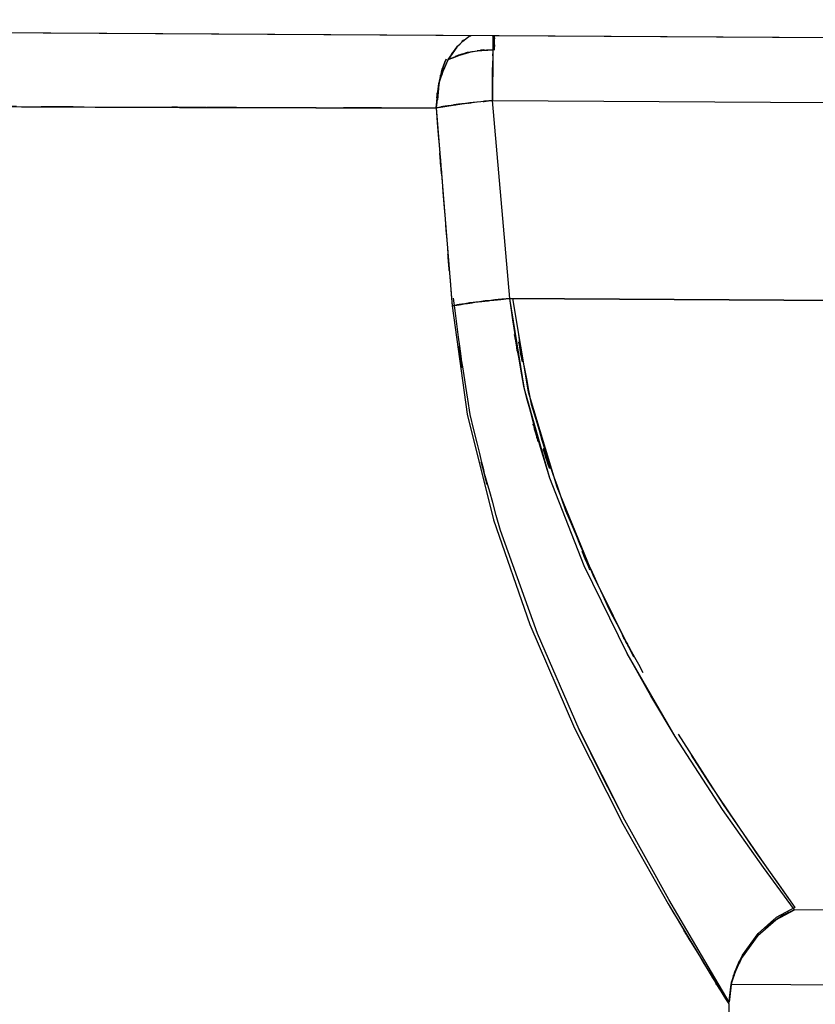
# Model space of a CAD drawing. Units: inches. Extents: x -12 to 106, y -33 to 84.
# Drawn here: x 10 to 12, y 35 to 38 of the extents above; entities that cross this region are included whole.
import ezdxf

# ---------------------------------------------------------------- set-up
doc = ezdxf.new("R2010")
doc.units = ezdxf.units.IN
doc.header["$MEASUREMENT"] = 0

# ---------------------------------------------------------------- blocks, each defined once
blk = doc.blocks.new('block 114')
at = {"color": 7, "lineweight": 25, "true_color": 0xffffff}
blk.add_lwpolyline([(19.1395, 38.046), (2.8452, 38.1432)], dxfattribs=at)
blk = doc.blocks.new('block 199')
at = {"color": 7, "lineweight": 25, "true_color": 0xffffff}
blk.add_lwpolyline([(12.0743, 35.0395), (12.0822, 35.1022)], dxfattribs=at)
blk = doc.blocks.new('block 411')
at = {"color": 7, "lineweight": 25, "true_color": 0xffffff}
blk.add_lwpolyline([(11.1531, 37.8907), (11.1565, 37.9313)], dxfattribs=at)
blk = doc.blocks.new('block 412')
at = {"color": 7, "lineweight": 25, "true_color": 0xffffff}
blk.add_open_spline([(11.1593, 37.9503), (11.171, 38.0064), (11.1545, 37.932), (11.1676, 37.9871), (11.1865, 38.0378), (11.1603, 37.9709), (11.1806, 38.0205)], degree=3, knots=[0, 0, 0, 0, 1, 1, 1, 2, 2, 2, 2], dxfattribs=at)
blk = doc.blocks.new('block 745')
at = {"color": 7, "lineweight": 25, "true_color": 0xffffff}
blk.add_lwpolyline([(11.3894, 37.2626), (11.439, 36.9677)], dxfattribs=at)
blk = doc.blocks.new('block 746')
at = {"color": 7, "lineweight": 25, "true_color": 0xffffff}
blk.add_lwpolyline([(11.439, 36.9677), (11.5293, 36.668)], dxfattribs=at)
blk = doc.blocks.new('block 747')
at = {"color": 7, "lineweight": 25, "true_color": 0xffffff}
blk.add_lwpolyline([(11.5293, 36.668), (11.643, 36.39)], dxfattribs=at)
blk = doc.blocks.new('block 748')
at = {"color": 7, "lineweight": 25, "true_color": 0xffffff}
blk.add_lwpolyline([(11.643, 36.39), (11.7722, 36.1306)], dxfattribs=at)
blk = doc.blocks.new('block 749')
at = {"color": 7, "lineweight": 25, "true_color": 0xffffff}
blk.add_lwpolyline([(11.9127, 35.8863), (12.0557, 35.6634)], dxfattribs=at)
blk = doc.blocks.new('block 750')
at = {"color": 7, "lineweight": 25, "true_color": 0xffffff}
blk.add_lwpolyline([(12.0557, 35.6634), (12.1835, 35.4777)], dxfattribs=at)
blk = doc.blocks.new('block 751')
at = {"color": 7, "lineweight": 25, "true_color": 0xffffff}
blk.add_lwpolyline([(12.1835, 35.4777), (12.282, 35.3382)], dxfattribs=at)
blk = doc.blocks.new('block 967')
at = {"color": 7, "lineweight": 25, "true_color": 0xffffff}
blk.add_lwpolyline([(19.1268, 38.0467), (2.8125, 38.1439)], dxfattribs=at)
blk = doc.blocks.new('block 1167')
at = {"color": 7, "lineweight": 25, "true_color": 0xffffff}
blk.add_lwpolyline([(12.1659, 35.2559), (12.2228, 35.3062)], dxfattribs=at)
blk = doc.blocks.new('block 1168')
at = {"color": 7, "lineweight": 25, "true_color": 0xffffff}
blk.add_lwpolyline([(12.1163, 35.1873), (12.1659, 35.2559)], dxfattribs=at)
blk = doc.blocks.new('block 1169')
at = {"color": 7, "lineweight": 25, "true_color": 0xffffff}
blk.add_open_spline([(12.0822, 35.1022), (12.1022, 35.1666), (12.0743, 35.0815), (12.096, 35.1449), (12.1256, 35.2093), (12.085, 35.1243), (12.1163, 35.1873)], degree=3, knots=[0, 0, 0, 0, 1, 1, 1, 2, 2, 2, 2], dxfattribs=at)
blk = doc.blocks.new('block 1556')
at = {"color": 7, "lineweight": 25, "true_color": 0xffffff}
blk.add_open_spline([(11.3271, 38.0491), (11.2041, 38.0378), (11.3667, 38.0571), (11.2461, 38.0398), (11.1551, 38.0088), (11.2754, 38.0526), (11.1862, 38.0178)], degree=3, knots=[0, 0, 0, 0, 1, 1, 1, 2, 2, 2, 2], dxfattribs=at)
blk = doc.blocks.new('block 1557')
at = {"color": 7, "lineweight": 25, "true_color": 0xffffff}
blk.add_lwpolyline([(11.1862, 38.0178), (11.17, 37.9837)], dxfattribs=at)
blk = doc.blocks.new('block 1558')
at = {"color": 7, "lineweight": 25, "true_color": 0xffffff}
blk.add_lwpolyline([(11.17, 37.9837), (11.1582, 37.9468)], dxfattribs=at)
blk = doc.blocks.new('block 1559')
at = {"color": 7, "lineweight": 25, "true_color": 0xffffff}
blk.add_lwpolyline([(11.1582, 37.9468), (11.1483, 37.8652)], dxfattribs=at)
blk = doc.blocks.new('block 1560')
at = {"color": 7, "lineweight": 25, "true_color": 0xffffff}
blk.add_lwpolyline([(11.1483, 37.8652), (11.2296, 37.8779)], dxfattribs=at)
blk = doc.blocks.new('block 1561')
at = {"color": 7, "lineweight": 25, "true_color": 0xffffff}
blk.add_lwpolyline([(11.2296, 37.8779), (11.2781, 37.8838)], dxfattribs=at)
blk = doc.blocks.new('block 1562')
at = {"color": 7, "lineweight": 25, "true_color": 0xffffff}
blk.add_lwpolyline([(11.2781, 37.8838), (11.3264, 37.8883)], dxfattribs=at)
blk = doc.blocks.new('block 1563')
at = {"color": 7, "lineweight": 25, "true_color": 0xffffff}
blk.add_lwpolyline([(11.3264, 37.8883), (11.3267, 37.9733)], dxfattribs=at)
blk = doc.blocks.new('block 1564')
at = {"color": 7, "lineweight": 25, "true_color": 0xffffff}
blk.add_lwpolyline([(11.3267, 37.9733), (11.3271, 38.0137)], dxfattribs=at)
blk = doc.blocks.new('block 1742')
at = {"color": 7, "lineweight": 25, "true_color": 0xffffff}
blk.add_open_spline([(11.1862, 38.0178), (11.2995, 38.0591), (11.1465, 38.0081), (11.2626, 38.0433), (11.3588, 38.0543), (11.2292, 38.0422), (11.3271, 38.0491)], degree=3, knots=[0, 0, 0, 0, 1, 1, 1, 2, 2, 2, 2], dxfattribs=at)
blk = doc.blocks.new('block 1743')
at = {"color": 7, "lineweight": 25, "true_color": 0xffffff}
blk.add_lwpolyline([(11.2134, 38.0571), (11.1862, 38.0178)], dxfattribs=at)
blk = doc.blocks.new('block 1756')
at = {"color": 7, "lineweight": 25, "true_color": 0xffffff}
blk.add_lwpolyline([(11.3264, 37.8883), (13.9622, 37.8728)], dxfattribs=at)
blk = doc.blocks.new('block 1757')
at = {"color": 7, "lineweight": 25, "true_color": 0xffffff}
blk.add_open_spline([(11.3274, 38.0491), (11.3271, 37.9992), (11.3274, 38.0671), (11.3271, 38.0154), (11.3267, 37.9578), (11.3274, 38.036), (11.3271, 37.9764), (11.3264, 37.9127), (11.3271, 37.9985), (11.3267, 37.9334), (11.3264, 37.8659), (11.3267, 37.9565), (11.3264, 37.8883)], degree=3, knots=[0, 0, 0, 0, 1, 1, 1, 2, 2, 2, 3, 3, 3, 4, 4, 4, 4], dxfattribs=at)
blk = doc.blocks.new('block 1758')
at = {"color": 7, "lineweight": 25, "true_color": 0xffffff}
blk.add_lwpolyline([(11.3274, 38.0932), (11.3274, 38.0491)], dxfattribs=at)
blk = doc.blocks.new('block 1827')
at = {"color": 7, "lineweight": 25, "true_color": 0xffffff}
blk.add_open_spline([(11.1796, 38.0188), (11.1586, 37.9651), (11.1855, 38.0374), (11.1662, 37.9826), (11.1551, 37.9341), (11.1689, 37.9995), (11.1593, 37.9503)], degree=3, knots=[0, 0, 0, 0, 1, 1, 1, 2, 2, 2, 2], dxfattribs=at)
blk = doc.blocks.new('block 1828')
at = {"color": 7, "lineweight": 25, "true_color": 0xffffff}
blk.add_lwpolyline([(11.1558, 37.9261), (11.1531, 37.8907)], dxfattribs=at)
blk = doc.blocks.new('block 2153')
at = {"color": 7, "lineweight": 25, "true_color": 0xffffff}
blk.add_open_spline([(7.4255, 34.4531), (7.4586, 32.1501), (7.4017, 35.2204), (7.4541, 32.918), (7.5798, 30.7652), (7.3903, 33.6342), (7.5485, 31.4835), (7.7731, 29.4867), (7.4527, 32.1463), (7.7087, 30.1537), (8.0294, 28.3188), (7.5788, 30.7607), (7.934, 28.9327), (8.3505, 27.2663), (7.771, 29.4815), (8.2237, 27.8251), (8.7246, 26.3579), (8.0311, 28.3047), (8.5706, 26.8515), (9.1628, 25.5589), (8.3474, 27.2708), (8.9782, 25.9958), (9.6579, 24.8785), (8.7212, 26.3475), (9.4467, 25.2613), (10.2267, 24.3383), (9.1701, 25.5558), (9.9752, 24.6522)], degree=3, knots=[0, 0, 0, 0, 1, 1, 1, 2, 2, 2, 3, 3, 3, 4, 4, 4, 5, 5, 5, 6, 6, 6, 7, 7, 7, 8, 8, 8, 9, 9, 9, 9], dxfattribs=at)
blk = doc.blocks.new('block 2289')
at = {"color": 7, "lineweight": 25, "true_color": 0xffffff}
blk.add_lwpolyline([(12.0808, 35.0963), (13.9698, 35.085)], dxfattribs=at)
blk = doc.blocks.new('block 2290')
at = {"color": 7, "lineweight": 25, "true_color": 0xffffff}
blk.add_open_spline([(12.1153, 35.1811), (12.0839, 35.1181), (12.1246, 35.2031), (12.095, 35.1387), (12.0733, 35.0753), (12.1012, 35.1608), (12.0808, 35.0963)], degree=3, knots=[0, 0, 0, 0, 1, 1, 1, 2, 2, 2, 2], dxfattribs=at)
blk = doc.blocks.new('block 2291')
at = {"color": 7, "lineweight": 25, "true_color": 0xffffff}
blk.add_lwpolyline([(12.1646, 35.2493), (12.1153, 35.1811)], dxfattribs=at)
blk = doc.blocks.new('block 2292')
at = {"color": 7, "lineweight": 25, "true_color": 0xffffff}
blk.add_lwpolyline([(12.2214, 35.2989), (12.187, 35.272)], dxfattribs=at)
blk = doc.blocks.new('block 2293')
at = {"color": 7, "lineweight": 25, "true_color": 0xffffff}
blk.add_open_spline([(12.2807, 35.3306), (12.2235, 35.3044), (12.2996, 35.3406), (12.2424, 35.3124), (12.2107, 35.2927), (12.2531, 35.3196), (12.2214, 35.2989)], degree=3, knots=[0, 0, 0, 0, 1, 1, 1, 2, 2, 2, 2], dxfattribs=at)
blk = doc.blocks.new('block 2294')
at = {"color": 7, "lineweight": 25, "true_color": 0xffffff}
blk.add_lwpolyline([(13.9712, 35.3203), (12.2807, 35.3306)], dxfattribs=at)
blk = doc.blocks.new('block 2582')
at = {"color": 7, "lineweight": 25, "true_color": 0xffffff}
blk.add_open_spline([(12.1163, 35.1873), (12.085, 35.1239), (12.126, 35.2093), (12.096, 35.1449), (12.0743, 35.0815), (12.1022, 35.1666), (12.0822, 35.1022)], degree=3, knots=[0, 0, 0, 0, 1, 1, 1, 2, 2, 2, 2], dxfattribs=at)
blk = doc.blocks.new('block 2583')
at = {"color": 7, "lineweight": 25, "true_color": 0xffffff}
blk.add_lwpolyline([(12.0822, 35.1022), (12.074, 35.0395)], dxfattribs=at)
blk = doc.blocks.new('block 2584')
at = {"color": 7, "lineweight": 25, "true_color": 0xffffff}
blk.add_lwpolyline([(11.7443, 35.6145), (11.6003, 35.9008)], dxfattribs=at)
blk = doc.blocks.new('block 2585')
at = {"color": 7, "lineweight": 25, "true_color": 0xffffff}
blk.add_open_spline([(11.3898, 37.2626), (11.4724, 36.7596), (11.3546, 37.4263), (11.4487, 36.9291), (11.6023, 36.4193), (11.3856, 37.0911), (11.5572, 36.5932), (11.757, 36.1226), (11.4855, 36.74), (11.6929, 36.2846), (11.8552, 35.9762), (11.6375, 36.3834), (11.8018, 36.0806)], degree=3, knots=[0, 0, 0, 0, 1, 1, 1, 2, 2, 2, 3, 3, 3, 4, 4, 4, 4], dxfattribs=at)
blk = doc.blocks.new('block 2586')
at = {"color": 7, "lineweight": 25, "true_color": 0xffffff}
blk.add_lwpolyline([(11.9544, 35.8195), (12.0088, 35.7344)], dxfattribs=at)
blk = doc.blocks.new('block 2587')
at = {"color": 7, "lineweight": 25, "true_color": 0xffffff}
blk.add_lwpolyline([(12.0088, 35.7344), (12.1601, 35.5111)], dxfattribs=at)
blk = doc.blocks.new('block 2588')
at = {"color": 7, "lineweight": 25, "true_color": 0xffffff}
blk.add_lwpolyline([(12.1601, 35.5111), (12.2249, 35.4192)], dxfattribs=at)
blk = doc.blocks.new('block 2589')
at = {"color": 7, "lineweight": 25, "true_color": 0xffffff}
blk.add_lwpolyline([(12.2249, 35.4192), (12.282, 35.3385)], dxfattribs=at)
blk = doc.blocks.new('block 2590')
at = {"color": 7, "lineweight": 25, "true_color": 0xffffff}
blk.add_lwpolyline([(12.282, 35.3385), (12.2228, 35.3062)], dxfattribs=at)
blk = doc.blocks.new('block 2591')
at = {"color": 7, "lineweight": 25, "true_color": 0xffffff}
blk.add_lwpolyline([(12.2155, 35.3), (12.1659, 35.2559)], dxfattribs=at)
blk = doc.blocks.new('block 2592')
at = {"color": 7, "lineweight": 25, "true_color": 0xffffff}
blk.add_lwpolyline([(12.1659, 35.2559), (12.1163, 35.1873)], dxfattribs=at)
blk = doc.blocks.new('block 3118')
at = {"color": 7, "lineweight": 25, "true_color": 0xffffff}
blk.add_open_spline([(9.9752, 24.6522), (9.3592, 25.3209), (10.1709, 24.4217), (9.5694, 25.1018), (8.9989, 25.8755), (9.742, 24.831), (9.198, 25.6241), (8.6812, 26.5074), (9.3547, 25.3212), (8.8611, 26.2173), (8.1758, 27.7338), (9.0554, 25.6964), (8.4211, 27.236), (7.8565, 28.981), (8.5779, 26.6445), (8.0608, 28.4039), (7.6174, 30.3669), (8.1789, 27.7431), (7.78, 29.7158), (7.4599, 31.8869), (7.8599, 28.9882), (7.5798, 31.1651), (7.3821, 33.5354), (7.6188, 30.3731), (7.4617, 32.7464), (7.3955, 35.3062), (7.4675, 31.8924), (7.4255, 34.4531)], degree=3, knots=[0, 0, 0, 0, 1, 1, 1, 2, 2, 2, 3, 3, 3, 4, 4, 4, 5, 5, 5, 6, 6, 6, 7, 7, 7, 8, 8, 8, 9, 9, 9, 9], dxfattribs=at)
blk = doc.blocks.new('block 3132')
at = {"color": 7, "lineweight": 25, "true_color": 0xffffff}
blk.add_lwpolyline([(11.5072, 36.6949), (11.427, 36.9767)], dxfattribs=at)
blk = doc.blocks.new('block 3133')
at = {"color": 7, "lineweight": 25, "true_color": 0xffffff}
blk.add_lwpolyline([(11.427, 36.9767), (11.3808, 37.2626)], dxfattribs=at)
blk = doc.blocks.new('block 3134')
at = {"color": 7, "lineweight": 25, "true_color": 0xffffff}
blk.add_open_spline([(11.3808, 37.2626), (11.3095, 37.2561), (11.4042, 37.2647), (11.3333, 37.2581), (11.2602, 37.2499), (11.357, 37.2609), (11.285, 37.2526), (11.2147, 37.2433), (11.3067, 37.2557), (11.2389, 37.2461), (11.1775, 37.2361), (11.2582, 37.2499), (11.1986, 37.2395)], degree=3, knots=[0, 0, 0, 0, 1, 1, 1, 2, 2, 2, 3, 3, 3, 4, 4, 4, 4], dxfattribs=at)
blk = doc.blocks.new('block 3135')
at = {"color": 7, "lineweight": 25, "true_color": 0xffffff}
blk.add_lwpolyline([(11.1986, 37.2395), (11.2461, 36.8974)], dxfattribs=at)
blk = doc.blocks.new('block 3136')
at = {"color": 7, "lineweight": 25, "true_color": 0xffffff}
blk.add_lwpolyline([(11.2461, 36.8974), (11.3291, 36.5636)], dxfattribs=at)
blk = doc.blocks.new('block 3137')
at = {"color": 7, "lineweight": 25, "true_color": 0xffffff}
blk.add_lwpolyline([(11.3291, 36.5636), (11.4445, 36.2322)], dxfattribs=at)
blk = doc.blocks.new('block 3138')
at = {"color": 7, "lineweight": 25, "true_color": 0xffffff}
blk.add_lwpolyline([(11.4445, 36.2322), (11.5854, 35.9049)], dxfattribs=at)
blk = doc.blocks.new('block 3139')
at = {"color": 7, "lineweight": 25, "true_color": 0xffffff}
blk.add_lwpolyline([(11.5854, 35.9049), (11.7381, 35.6028)], dxfattribs=at)
blk = doc.blocks.new('block 3140')
at = {"color": 7, "lineweight": 25, "true_color": 0xffffff}
blk.add_lwpolyline([(11.7381, 35.6028), (11.8814, 35.3496)], dxfattribs=at)
blk = doc.blocks.new('block 3141')
at = {"color": 7, "lineweight": 25, "true_color": 0xffffff}
blk.add_lwpolyline([(11.8814, 35.3496), (11.9961, 35.1587)], dxfattribs=at)
blk = doc.blocks.new('block 3142')
at = {"color": 7, "lineweight": 25, "true_color": 0xffffff}
blk.add_lwpolyline([(11.9961, 35.1587), (12.0729, 35.0333)], dxfattribs=at)
blk = doc.blocks.new('block 3143')
at = {"color": 7, "lineweight": 25, "true_color": 0xffffff}
blk.add_lwpolyline([(12.0729, 35.0333), (12.0808, 35.0963)], dxfattribs=at)
blk = doc.blocks.new('block 3144')
at = {"color": 7, "lineweight": 25, "true_color": 0xffffff}
blk.add_open_spline([(12.0808, 35.0963), (12.1008, 35.1604), (12.0733, 35.0757), (12.0946, 35.1387), (12.1246, 35.2031), (12.0836, 35.1181), (12.1153, 35.1811)], degree=3, knots=[0, 0, 0, 0, 1, 1, 1, 2, 2, 2, 2], dxfattribs=at)
blk = doc.blocks.new('block 3145')
at = {"color": 7, "lineweight": 25, "true_color": 0xffffff}
blk.add_lwpolyline([(12.1153, 35.1811), (12.1646, 35.2493)], dxfattribs=at)
blk = doc.blocks.new('block 3146')
at = {"color": 7, "lineweight": 25, "true_color": 0xffffff}
blk.add_lwpolyline([(12.1646, 35.2493), (12.2214, 35.2989)], dxfattribs=at)
blk = doc.blocks.new('block 3147')
at = {"color": 7, "lineweight": 25, "true_color": 0xffffff}
blk.add_lwpolyline([(12.2214, 35.2989), (12.2807, 35.3306)], dxfattribs=at)
blk = doc.blocks.new('block 3148')
at = {"color": 7, "lineweight": 25, "true_color": 0xffffff}
blk.add_lwpolyline([(12.2807, 35.3306), (12.1828, 35.4643)], dxfattribs=at)
blk = doc.blocks.new('block 3149')
at = {"color": 7, "lineweight": 25, "true_color": 0xffffff}
blk.add_lwpolyline([(12.1828, 35.4643), (12.0536, 35.6476)], dxfattribs=at)
blk = doc.blocks.new('block 3150')
at = {"color": 7, "lineweight": 25, "true_color": 0xffffff}
blk.add_lwpolyline([(12.0536, 35.6476), (11.9038, 35.8784)], dxfattribs=at)
blk = doc.blocks.new('block 3151')
at = {"color": 7, "lineweight": 25, "true_color": 0xffffff}
blk.add_lwpolyline([(11.9038, 35.8784), (11.7522, 36.1412)], dxfattribs=at)
blk = doc.blocks.new('block 3152')
at = {"color": 7, "lineweight": 25, "true_color": 0xffffff}
blk.add_lwpolyline([(11.7522, 36.1412), (11.6164, 36.4179)], dxfattribs=at)
blk = doc.blocks.new('block 3153')
at = {"color": 7, "lineweight": 25, "true_color": 0xffffff}
blk.add_lwpolyline([(11.6164, 36.4179), (11.5072, 36.6949)], dxfattribs=at)
blk = doc.blocks.new('block 3671')
at = {"color": 7, "lineweight": 25, "true_color": 0xffffff}
blk.add_open_spline([(11.1483, 37.8652), (11.1593, 37.983), (11.141, 37.8276), (11.1572, 37.9427), (11.1972, 38.0567), (11.14, 37.9069), (11.1862, 38.0178)], degree=3, knots=[0, 0, 0, 0, 1, 1, 1, 2, 2, 2, 2], dxfattribs=at)
blk = doc.blocks.new('block 3672')
at = {"color": 7, "lineweight": 25, "true_color": 0xffffff}
blk.add_open_spline([(11.1862, 38.0178), (11.2303, 38.0822), (11.1703, 37.9975), (11.2161, 38.0598), (11.2681, 38.1098), (11.1965, 38.0485), (11.252, 38.0908), (11.2613, 38.095), (11.2485, 38.0894), (11.2582, 38.0936)], degree=3, knots=[0, 0, 0, 0, 1, 1, 1, 2, 2, 2, 3, 3, 3, 3], dxfattribs=at)
blk = doc.blocks.new('block 3674')
at = {"color": 7, "lineweight": 25, "true_color": 0xffffff}
blk.add_open_spline([(6.4085, 37.8938), (7.2804, 37.8848), (6.1029, 37.8965), (6.9973, 37.8879), (7.9839, 37.8793), (6.6476, 37.8907), (7.6653, 37.8821), (8.7326, 37.8741), (7.3011, 37.8845), (8.3812, 37.8769), (9.4784, 37.87), (8.0153, 37.879), (9.1126, 37.8724), (9.9635, 37.8679), (8.8345, 37.8738), (9.6772, 37.8696), (10.4909, 37.8662), (9.415, 37.8707), (10.215, 37.8672), (10.9701, 37.8648), (9.9793, 37.8679), (10.7107, 37.8659), (11.3749, 37.8648), (10.4999, 37.8662), (11.1483, 37.8652)], degree=3, knots=[0, 0, 0, 0, 1, 1, 1, 2, 2, 2, 3, 3, 3, 4, 4, 4, 5, 5, 5, 6, 6, 6, 7, 7, 7, 8, 8, 8, 8], dxfattribs=at)
blk = doc.blocks.new('block 4010')
at = {"color": 7, "lineweight": 25, "true_color": 0xffffff}
blk.add_open_spline([(11.8814, 35.3496), (12.056, 35.0585), (11.8297, 35.4347), (11.9944, 35.1615), (12.117, 34.961), (11.9599, 35.2173), (12.0729, 35.0333)], degree=3, knots=[0, 0, 0, 0, 1, 1, 1, 2, 2, 2, 2], dxfattribs=at)
blk = doc.blocks.new('block 4011')
at = {"color": 7, "lineweight": 25, "true_color": 0xffffff}
blk.add_lwpolyline([(12.0729, 35.0333), (12.0726, 34.9358)], dxfattribs=at)
blk = doc.blocks.new('block 4014')
at = {"color": 7, "lineweight": 25, "true_color": 0xffffff}
blk.add_lwpolyline([(12.0743, 35.0395), (11.9971, 35.1697)], dxfattribs=at)
blk = doc.blocks.new('block 4015')
at = {"color": 7, "lineweight": 25, "true_color": 0xffffff}
blk.add_lwpolyline([(11.9971, 35.1697), (11.8834, 35.364)], dxfattribs=at)
blk = doc.blocks.new('block 4016')
at = {"color": 7, "lineweight": 25, "true_color": 0xffffff}
blk.add_lwpolyline([(11.8834, 35.364), (11.7443, 35.6141)], dxfattribs=at)
blk = doc.blocks.new('block 4017')
at = {"color": 7, "lineweight": 25, "true_color": 0xffffff}
blk.add_lwpolyline([(11.7443, 35.6141), (11.6726, 35.7533)], dxfattribs=at)
blk = doc.blocks.new('block 4018')
at = {"color": 7, "lineweight": 25, "true_color": 0xffffff}
blk.add_lwpolyline([(11.6726, 35.7533), (11.6003, 35.9008)], dxfattribs=at)
blk = doc.blocks.new('block 4019')
at = {"color": 7, "lineweight": 25, "true_color": 0xffffff}
blk.add_lwpolyline([(11.6003, 35.9008), (11.4683, 36.2036)], dxfattribs=at)
blk = doc.blocks.new('block 4020')
at = {"color": 7, "lineweight": 25, "true_color": 0xffffff}
blk.add_lwpolyline([(11.4683, 36.2036), (11.3515, 36.5299)], dxfattribs=at)
blk = doc.blocks.new('block 4021')
at = {"color": 7, "lineweight": 25, "true_color": 0xffffff}
blk.add_open_spline([(11.3515, 36.5299), (11.2013, 37.0766), (11.3929, 36.3435), (11.2557, 36.8964), (11.1713, 37.4452), (11.2761, 36.7097), (11.2034, 37.2643)], degree=3, knots=[0, 0, 0, 0, 1, 1, 1, 2, 2, 2, 2], dxfattribs=at)
blk = doc.blocks.new('block 4037')
at = {"color": 7, "lineweight": 25, "true_color": 0xffffff}
blk.add_open_spline([(6.4085, 37.8938), (7.1812, 37.8858), (6.1384, 37.8965), (6.9297, 37.8883), (7.7969, 37.8807), (6.6231, 37.891), (7.5168, 37.8834), (8.4556, 37.8759), (7.195, 37.8855), (8.1469, 37.8786), (9.1215, 37.8721), (7.8193, 37.8803), (8.798, 37.8741), (9.775, 37.8686), (8.4769, 37.8759), (9.4471, 37.8707), (10.3896, 37.8665), (9.1425, 37.8721), (10.0706, 37.8679), (10.9471, 37.8648), (9.7978, 37.8686), (10.6453, 37.8662), (11.4094, 37.8645), (10.4041, 37.8662), (11.1483, 37.8652)], degree=3, knots=[0, 0, 0, 0, 1, 1, 1, 2, 2, 2, 3, 3, 3, 4, 4, 4, 5, 5, 5, 6, 6, 6, 7, 7, 7, 8, 8, 8, 8], dxfattribs=at)
blk = doc.blocks.new('block 4038')
at = {"color": 7, "lineweight": 25, "true_color": 0xffffff}
blk.add_lwpolyline([(11.1483, 37.8652), (11.1986, 37.2395)], dxfattribs=at)
blk = doc.blocks.new('block 4039')
at = {"color": 7, "lineweight": 25, "true_color": 0xffffff}
blk.add_lwpolyline([(11.1986, 37.2395), (11.2461, 36.8974)], dxfattribs=at)
blk = doc.blocks.new('block 4040')
at = {"color": 7, "lineweight": 25, "true_color": 0xffffff}
blk.add_lwpolyline([(11.2461, 36.8974), (11.3291, 36.5636)], dxfattribs=at)
blk = doc.blocks.new('block 4041')
at = {"color": 7, "lineweight": 25, "true_color": 0xffffff}
blk.add_lwpolyline([(11.3291, 36.5636), (11.4445, 36.2322)], dxfattribs=at)
blk = doc.blocks.new('block 4042')
at = {"color": 7, "lineweight": 25, "true_color": 0xffffff}
blk.add_lwpolyline([(11.4445, 36.2322), (11.5854, 35.9049)], dxfattribs=at)
blk = doc.blocks.new('block 4043')
at = {"color": 7, "lineweight": 25, "true_color": 0xffffff}
blk.add_lwpolyline([(11.5854, 35.9049), (11.7381, 35.6028)], dxfattribs=at)
blk = doc.blocks.new('block 4044')
at = {"color": 7, "lineweight": 25, "true_color": 0xffffff}
blk.add_lwpolyline([(11.7381, 35.6028), (11.8814, 35.3496)], dxfattribs=at)
blk = doc.blocks.new('block 4189')
at = {"color": 7, "lineweight": 25, "true_color": 0xffffff}
blk.add_open_spline([(11.3264, 37.8883), (11.253, 37.8814), (11.3505, 37.8907), (11.2774, 37.8834), (11.2051, 37.8752), (11.3009, 37.8865), (11.2296, 37.8779), (11.1624, 37.8686), (11.2502, 37.881), (11.1855, 37.8717), (11.1286, 37.8621), (11.2037, 37.8748), (11.1483, 37.8652)], degree=3, knots=[0, 0, 0, 0, 1, 1, 1, 2, 2, 2, 3, 3, 3, 4, 4, 4, 4], dxfattribs=at)
blk = doc.blocks.new('block 4190')
at = {"color": 7, "lineweight": 25, "true_color": 0xffffff}
blk.add_open_spline([(11.1483, 37.8652), (11.191, 37.3394), (11.1338, 38.0405), (11.1765, 37.5148), (11.2096, 37.1017), (11.1658, 37.6526), (11.1986, 37.2395)], degree=3, knots=[0, 0, 0, 0, 1, 1, 1, 2, 2, 2, 2], dxfattribs=at)
blk = doc.blocks.new('block 4191')
at = {"color": 7, "lineweight": 25, "true_color": 0xffffff}
blk.add_open_spline([(11.1986, 37.2395), (11.2547, 37.2492), (11.1786, 37.2361), (11.2365, 37.2457), (11.3026, 37.2554), (11.2127, 37.243), (11.2812, 37.2523), (11.3543, 37.2609), (11.2561, 37.2495), (11.3305, 37.2578), (11.4056, 37.265), (11.3054, 37.2557), (11.3808, 37.2626)], degree=3, knots=[0, 0, 0, 0, 1, 1, 1, 2, 2, 2, 3, 3, 3, 4, 4, 4, 4], dxfattribs=at)
blk = doc.blocks.new('block 4192')
at = {"color": 7, "lineweight": 25, "true_color": 0xffffff}
blk.add_lwpolyline([(11.3808, 37.2626), (11.3264, 37.8883)], dxfattribs=at)
blk = doc.blocks.new('block 4823')
at = {"color": 7, "lineweight": 25, "true_color": 0xffffff}
blk.add_open_spline([(11.3322, 38.0471), (11.3326, 38.0901), (11.3322, 38.0347), (11.3326, 38.0746), (11.3329, 38.1039), (11.3326, 38.0671), (11.3329, 38.0932)], degree=3, knots=[0, 0, 0, 0, 1, 1, 1, 2, 2, 2, 2], dxfattribs=at)
blk = doc.blocks.new('block 5273')
at = {"color": 7, "lineweight": 25, "true_color": 0xffffff}
blk.add_lwpolyline([(12.0729, 35.0333), (12.0808, 35.0963)], dxfattribs=at)
blk = doc.blocks.new('block 5274')
at = {"color": 7, "lineweight": 25, "true_color": 0xffffff}
blk.add_lwpolyline([(12.0808, 35.0963), (13.9698, 35.085)], dxfattribs=at)
blk = doc.blocks.new('block 5380')
at = {"color": 7, "lineweight": 25, "true_color": 0xffffff}
blk.add_lwpolyline([(14.1527, 37.2461), (11.3808, 37.2626)], dxfattribs=at)
blk = doc.blocks.new('block 5381')
at = {"color": 7, "lineweight": 25, "true_color": 0xffffff}
blk.add_lwpolyline([(11.3808, 37.2626), (11.3264, 37.8883)], dxfattribs=at)
blk = doc.blocks.new('block 5382')
at = {"color": 7, "lineweight": 25, "true_color": 0xffffff}
blk.add_lwpolyline([(11.3264, 37.8883), (13.9622, 37.8728)], dxfattribs=at)
blk = doc.blocks.new('block 5424')
at = {"color": 7, "lineweight": 25, "true_color": 0xffffff}
blk.add_lwpolyline([(11.9038, 35.8784), (11.8269, 36.0069)], dxfattribs=at)
blk = doc.blocks.new('block 5425')
at = {"color": 7, "lineweight": 25, "true_color": 0xffffff}
blk.add_lwpolyline([(12.0536, 35.6476), (11.9038, 35.8784)], dxfattribs=at)
blk = doc.blocks.new('block 5426')
at = {"color": 7, "lineweight": 25, "true_color": 0xffffff}
blk.add_lwpolyline([(12.1828, 35.4643), (12.0536, 35.6476)], dxfattribs=at)
blk = doc.blocks.new('block 5427')
at = {"color": 7, "lineweight": 25, "true_color": 0xffffff}
blk.add_lwpolyline([(12.2807, 35.3306), (12.1828, 35.4643)], dxfattribs=at)
blk = doc.blocks.new('block 5428')
at = {"color": 7, "lineweight": 25, "true_color": 0xffffff}
blk.add_lwpolyline([(13.9712, 35.3203), (12.2807, 35.3306)], dxfattribs=at)
blk = doc.blocks.new('block 5437')
at = {"color": 7, "lineweight": 25, "true_color": 0xffffff}
blk.add_lwpolyline([(11.3808, 37.2626), (14.1527, 37.2461)], dxfattribs=at)
blk = doc.blocks.new('block 5438')
at = {"color": 7, "lineweight": 25, "true_color": 0xffffff}
blk.add_open_spline([(11.5072, 36.6949), (11.3787, 37.1283), (11.5427, 36.5467), (11.4252, 36.9853), (11.3539, 37.399), (11.4432, 36.8447), (11.3808, 37.2626)], degree=3, knots=[0, 0, 0, 0, 1, 1, 1, 2, 2, 2, 2], dxfattribs=at)
blk = doc.blocks.new('block 5439')
at = {"color": 7, "lineweight": 25, "true_color": 0xffffff}
blk.add_lwpolyline([(11.6164, 36.4179), (11.5072, 36.6949)], dxfattribs=at)
blk = doc.blocks.new('block 5440')
at = {"color": 7, "lineweight": 25, "true_color": 0xffffff}
blk.add_lwpolyline([(11.7522, 36.1412), (11.6164, 36.4179)], dxfattribs=at)
blk = doc.blocks.new('block 5441')
at = {"color": 7, "lineweight": 25, "true_color": 0xffffff}
blk.add_lwpolyline([(11.8269, 36.0069), (11.7522, 36.1412)], dxfattribs=at)

msp = doc.modelspace()

# ---------------------------------------------------------------- block references
for name in ['block 967', 'block 114', 'block 3672', 'block 1758', 'block 4823', 'block 3671', 'block 1742', 'block 1556', 'block 1743', 'block 1757', 'block 4190', 'block 412', 'block 1827', 'block 1557', 'block 1564', 'block 1558', 'block 1563', 'block 1559', 'block 411', 'block 1828', 'block 3674', 'block 4037', 'block 4189', 'block 1560', 'block 1561', 'block 1562', 'block 1756', 'block 4192', 'block 5381', 'block 5382', 'block 4038', 'block 4021', 'block 2585', 'block 5438', 'block 3134', 'block 4191', 'block 3133', 'block 5380', 'block 5437', 'block 745', 'block 3135', 'block 4039', 'block 3132', 'block 746', 'block 3136', 'block 4040', 'block 3153', 'block 5439', 'block 747', 'block 3137', 'block 4041', 'block 4020', 'block 3152', 'block 5440', 'block 748', 'block 3138', 'block 4042', 'block 4019', 'block 3151', 'block 5441', 'block 5424', 'block 3139', 'block 4043', 'block 2584', 'block 4018', 'block 3150', 'block 5425', 'block 749', 'block 2586', 'block 4017', 'block 2587', 'block 750', 'block 3149', 'block 5426', 'block 3140', 'block 4044', 'block 4016', 'block 2588', 'block 751', 'block 3148', 'block 5427', 'block 4010', 'block 2589', 'block 3141', 'block 4015', 'block 2293', 'block 3147', 'block 2590', 'block 2294', 'block 5428', 'block 3118', 'block 3146', 'block 1167', 'block 2591', 'block 2292', 'block 1168', 'block 2592', 'block 2291', 'block 3145', 'block 2153', 'block 2290', 'block 3144', 'block 1169', 'block 2582', 'block 4014', 'block 3142', 'block 2583', 'block 199', 'block 3143', 'block 5273', 'block 2289', 'block 5274', 'block 4011']:
    msp.add_blockref(name, (0, 0))

doc.saveas('drawing.dxf')
